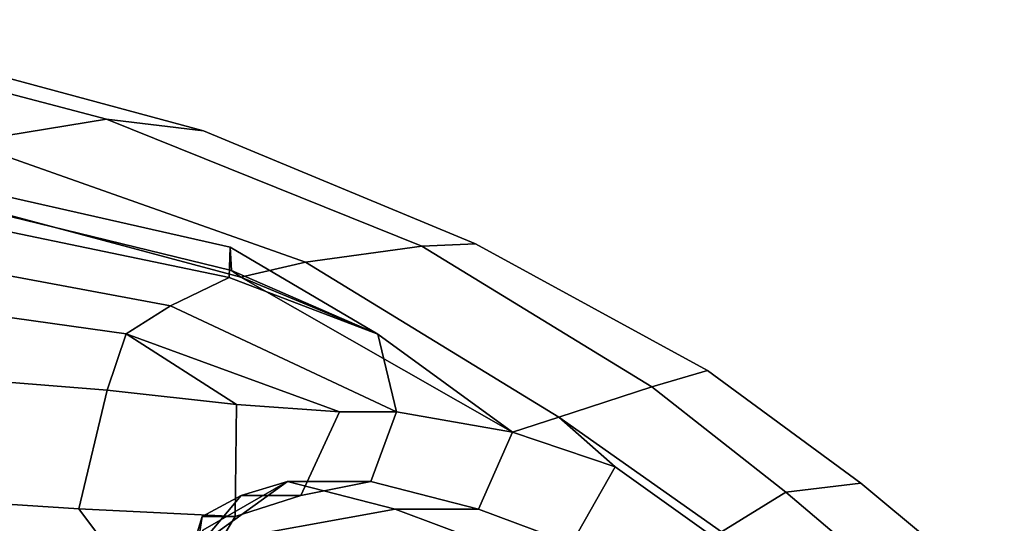
# Model space of a CAD drawing. Units: metres. Extents: x -10.2 to 6.8, y -2.9 to 1.8.
# Drawn here: x 5.9 to 6.6, y -0.2 to 0.2 of the extents above; entities that cross this region are included whole.
import ezdxf

# ---------------------------------------------------------------- set-up
doc = ezdxf.new("R2010")
doc.units = ezdxf.units.M

msp = doc.modelspace()

# ---------------------------------------------------------------- linework, layer by layer
at = {"layer": 'body'}
for points in [[(5.839326, 0.053831, -2.595984), (6.09616, -0.004306, -2.590821), (6.095304, -0.026083, -2.634541), (5.838537, 0.02751, -2.634992)], [(5.838537, 0.02751, 2.634992), (6.095304, -0.026083, 2.634541), (6.09616, -0.004306, 2.590821), (5.839326, 0.053831, 2.595984)], [(6.09616, -0.004306, -2.590821), (5.839326, 0.053831, -2.595984), (5.840114, 0.041752, -2.556977), (6.097017, -0.020928, -2.547101)], [(6.097017, -0.020928, 2.547101), (5.840114, 0.041752, 2.556977), (5.839326, 0.053831, 2.595984), (6.09616, -0.004306, 2.590821)], [(5.840114, 0.041752, -2.556977), (5.840067, 0.044747, -2.482967), (6.103672, -0.025807, -2.468318), (6.097017, -0.020928, -2.547101)], [(6.097017, -0.020928, 2.547101), (6.103672, -0.025807, 2.468318), (5.840067, 0.044747, 2.482967), (5.840114, 0.041752, 2.556977)], [(5.806704, -0.000272, -2.794522), (5.838537, 0.02751, -2.634992), (6.095304, -0.026083, -2.634541), (6.053375, -0.046233, -2.802651)], [(6.053375, -0.046233, 2.802651), (6.095304, -0.026083, 2.634541), (5.838537, 0.02751, 2.634992), (5.806704, -0.000272, 2.794522)], [(5.765303, -0.030372, -2.933464), (5.806704, -0.000272, -2.794522), (6.053375, -0.046233, -2.802651), (6.021891, -0.066327, -2.918646)], [(6.021891, -0.066327, 2.918646), (6.053375, -0.046233, 2.802651), (5.806704, -0.000272, 2.794522), (5.765303, -0.030372, 2.933464)], [(6.09616, -0.004306, -2.590821), (6.201715, -0.066389, -2.579069), (6.095304, -0.026083, -2.634541), (6.09616, -0.004306, -2.590821)], [(6.095304, -0.026083, 2.634541), (6.201715, -0.066389, 2.579069), (6.09616, -0.004306, 2.590821), (6.095304, -0.026083, 2.634541)], [(6.201715, -0.066389, -2.579069), (6.09616, -0.004306, -2.590821), (6.097017, -0.020928, -2.547101), (6.201715, -0.066389, -2.579069)], [(6.097017, -0.020928, 2.547101), (6.09616, -0.004306, 2.590821), (6.201715, -0.066389, 2.579069), (6.097017, -0.020928, 2.547101)], [(6.097017, -0.020928, -2.547101), (6.103672, -0.025807, -2.468318), (6.201715, -0.066389, -2.579069), (6.097017, -0.020928, -2.547101)], [(6.201715, -0.066389, 2.579069), (6.103672, -0.025807, 2.468318), (6.097017, -0.020928, 2.547101), (6.201715, -0.066389, 2.579069)], [(6.201715, -0.066389, -2.579069), (6.214973, -0.121873, -2.813366), (6.053375, -0.046233, -2.802651), (6.095304, -0.026083, -2.634541)], [(6.095304, -0.026083, 2.634541), (6.053375, -0.046233, 2.802651), (6.214973, -0.121873, 2.813366), (6.201715, -0.066389, 2.579069)], [(6.103672, -0.025807, -2.468318), (6.297979, -0.136549, -2.465883), (6.201715, -0.066389, -2.579069), (6.103672, -0.025807, -2.468318)], [(6.201715, -0.066389, 2.579069), (6.297979, -0.136549, 2.465883), (6.103672, -0.025807, 2.468318), (6.201715, -0.066389, 2.579069)], [(5.746692, -0.085501, -3.041928), (5.765303, -0.030372, -2.933464), (6.021891, -0.066327, -2.918646), (6.008316, -0.106493, -3.03581)], [(6.008316, -0.106493, 3.03581), (6.021891, -0.066327, 2.918646), (5.765303, -0.030372, 2.933464), (5.746692, -0.085501, 3.041928)], [(6.021891, -0.066327, -2.918646), (6.053375, -0.046233, -2.802651), (6.214973, -0.121873, -2.813366), (6.17425, -0.121921, -2.923215)], [(6.17425, -0.121921, 2.923215), (6.214973, -0.121873, 2.813366), (6.053375, -0.046233, 2.802651), (6.021891, -0.066327, 2.918646)], [(6.008316, -0.106493, -3.03581), (6.021891, -0.066327, -2.918646), (6.100626, -0.116791, -3.005847), (6.008316, -0.106493, -3.03581)], [(6.100626, -0.116791, 3.005847), (6.021891, -0.066327, 2.918646), (6.008316, -0.106493, 3.03581), (6.100626, -0.116791, 3.005847)], [(6.100626, -0.116791, -3.005847), (6.021891, -0.066327, -2.918646), (6.17425, -0.121921, -2.923215), (6.100626, -0.116791, -3.005847)], [(6.17425, -0.121921, 2.923215), (6.021891, -0.066327, 2.918646), (6.100626, -0.116791, 3.005847), (6.17425, -0.121921, 2.923215)], [(6.214973, -0.121873, -2.813366), (6.201715, -0.066389, -2.579069), (6.297979, -0.136549, -2.465883), (6.214973, -0.121873, -2.813366)], [(6.297979, -0.136549, 2.465883), (6.201715, -0.066389, 2.579069), (6.214973, -0.121873, 2.813366), (6.297979, -0.136549, 2.465883)], [(6.008316, -0.106493, -3.03581), (5.988079, -0.191352, -3.000961), (5.742575, -0.175437, -3.015101), (5.746692, -0.085501, -3.041928)], [(5.746692, -0.085501, 3.041928), (5.742575, -0.175437, 3.015101), (5.988079, -0.191352, 3.000961), (6.008316, -0.106493, 3.03581)], [(5.988079, -0.191352, -3.000961), (6.008316, -0.106493, -3.03581), (6.100626, -0.116791, -3.005847), (6.099678, -0.196767, -2.994537)], [(6.099678, -0.196767, 2.994537), (6.100626, -0.116791, 3.005847), (6.008316, -0.106493, 3.03581), (5.988079, -0.191352, 3.000961)], [(6.17425, -0.121921, -2.923215), (6.146719, -0.181802, -2.915714), (6.099678, -0.196767, -2.994537), (6.100626, -0.116791, -3.005847)], [(6.100626, -0.116791, 3.005847), (6.099678, -0.196767, 2.994537), (6.146719, -0.181802, 2.915714), (6.17425, -0.121921, 2.923215)], [(6.214973, -0.121873, -2.813366), (6.196793, -0.171801, -2.812067), (6.146719, -0.181802, -2.915714), (6.17425, -0.121921, -2.923215)], [(6.17425, -0.121921, 2.923215), (6.146719, -0.181802, 2.915714), (6.196793, -0.171801, 2.812067), (6.214973, -0.121873, 2.813366)], [(6.297979, -0.136549, -2.465883), (6.273598, -0.19147, -2.47389), (6.196793, -0.171801, -2.812067), (6.214973, -0.121873, -2.813366)], [(6.214973, -0.121873, 2.813366), (6.196793, -0.171801, 2.812067), (6.273598, -0.19147, 2.47389), (6.297979, -0.136549, 2.465883)], [(5.119983, -0.158052, -3.015074), (5.742575, -0.175437, -3.015101), (6.019161, -0.37663, -3.086143), (5.119983, -0.351306, -3.09129)], [(6.051748, -0.27671, 3.062079), (5.742575, -0.175437, 3.015101), (5.119983, -0.351306, 3.09129), (6.019161, -0.37663, 3.086143)], [(6.051748, -0.27671, -3.062079), (5.742575, -0.175437, -3.015101), (5.988079, -0.191352, -3.000961), (6.051748, -0.27671, -3.062079)], [(5.742575, -0.175437, -3.015101), (6.051748, -0.27671, -3.062079), (6.019161, -0.37663, -3.086143), (5.742575, -0.175437, -3.015101)], [(5.988079, -0.191352, 3.000961), (5.742575, -0.175437, 3.015101), (6.051748, -0.27671, 3.062079), (5.988079, -0.191352, 3.000961)], [(6.074606, -0.21687, -2.884395), (6.103921, -0.181802, -2.915714), (6.137195, -0.171801, -2.812067), (6.07671, -0.206586, -2.802682)], [(6.07671, -0.206586, 2.802682), (6.137195, -0.171801, 2.812067), (6.103921, -0.181802, 2.915714), (6.074606, -0.21687, 2.884395)], [(6.137195, -0.171801, -2.812067), (6.074607, -0.216862, -2.721002), (6.07671, -0.206586, -2.802682), (6.137195, -0.171801, -2.812067)], [(6.214, -0.19147, -2.47389), (6.074607, -0.216862, -2.721002), (6.137195, -0.171801, -2.812067), (6.214, -0.19147, -2.47389)], [(6.07671, -0.206586, 2.802682), (6.074607, -0.216862, 2.721002), (6.137195, -0.171801, 2.812067), (6.07671, -0.206586, 2.802682)], [(6.137195, -0.171801, 2.812067), (6.074607, -0.216862, 2.721002), (6.214, -0.19147, 2.47389), (6.137195, -0.171801, 2.812067)], [(6.146719, -0.181802, -2.915714), (6.196793, -0.171801, -2.812067), (6.137195, -0.171801, -2.812067), (6.103921, -0.181802, -2.915714)], [(6.103921, -0.181802, 2.915714), (6.137195, -0.171801, 2.812067), (6.196793, -0.171801, 2.812067), (6.146719, -0.181802, 2.915714)], [(6.196793, -0.171801, -2.812067), (6.273598, -0.19147, -2.47389), (6.214, -0.19147, -2.47389), (6.137195, -0.171801, -2.812067)], [(6.137195, -0.171801, 2.812067), (6.214, -0.19147, 2.47389), (6.273598, -0.19147, 2.47389), (6.196793, -0.171801, 2.812067)], [(6.103921, -0.181802, -2.915714), (6.074606, -0.21687, -2.884395), (6.067818, -0.250037, -2.966109), (6.07608, -0.196767, -2.994537)], [(6.07608, -0.196767, 2.994537), (6.067818, -0.250037, 2.966109), (6.074606, -0.21687, 2.884395), (6.103921, -0.181802, 2.915714)], [(6.099678, -0.196767, -2.994537), (6.146719, -0.181802, -2.915714), (6.103921, -0.181802, -2.915714), (6.07608, -0.196767, -2.994537)], [(6.07608, -0.196767, 2.994537), (6.103921, -0.181802, 2.915714), (6.146719, -0.181802, 2.915714), (6.099678, -0.196767, 2.994537)], [(6.051748, -0.27671, -3.062079), (5.988079, -0.191352, -3.000961), (6.099678, -0.196767, -2.994537), (6.051748, -0.27671, -3.062079)], [(6.099678, -0.196767, 2.994537), (5.988079, -0.191352, 3.000961), (6.051748, -0.27671, 3.062079), (6.099678, -0.196767, 2.994537)], [(6.051748, -0.27671, -3.062079), (6.099678, -0.196767, -2.994537), (6.07608, -0.196767, -2.994537), (6.051748, -0.27671, -3.062079)], [(6.067818, -0.250037, -2.966109), (6.065582, -0.294816, -3.03235), (6.051748, -0.27671, -3.062079), (6.07608, -0.196767, -2.994537)], [(6.07608, -0.196767, 2.994537), (6.099678, -0.196767, 2.994537), (6.051748, -0.27671, 3.062079), (6.07608, -0.196767, 2.994537)], [(6.07608, -0.196767, 2.994537), (6.051748, -0.27671, 3.062079), (6.065582, -0.294816, 3.03235), (6.067818, -0.250037, 2.966109)], [(6.074591, -0.216938, -2.337416), (6.214, -0.19147, -2.47389), (6.280417, -0.21627, -2.228128), (6.074591, -0.216938, -2.337416)], [(6.074591, -0.216938, -2.337416), (6.074607, -0.216862, -2.721002), (6.214, -0.19147, -2.47389), (6.074591, -0.216938, -2.337416)], [(6.280417, -0.21627, 2.228128), (6.214, -0.19147, 2.47389), (6.074591, -0.216938, 2.337416), (6.280417, -0.21627, 2.228128)], [(6.214, -0.19147, 2.47389), (6.074607, -0.216862, 2.721002), (6.074591, -0.216938, 2.337416), (6.214, -0.19147, 2.47389)], [(6.273598, -0.19147, -2.47389), (6.340015, -0.21627, -2.228128), (6.280417, -0.21627, -2.228128), (6.214, -0.19147, -2.47389)], [(6.214, -0.19147, 2.47389), (6.280417, -0.21627, 2.228128), (6.340015, -0.21627, 2.228128), (6.273598, -0.19147, 2.47389)]]:
    msp.add_3dface(points, dxfattribs=at)
at = {"layer": 'hood'}
for points in [[(6.007631, 0.087307, -0.98463), (5.907182, 0.070803, -2.004979), (5.625839, 0.121861, -2.016771), (5.737525, 0.158322, -0.995817)], [(5.737525, 0.158322, 0.995817), (5.625839, 0.121861, 2.016771), (5.907182, 0.070803, 2.004979), (6.007631, 0.087307, 0.98463)], [(6.077065, 0.078843, -0.000009), (6.007631, 0.087307, -0.98463), (5.737525, 0.158322, -0.995817), (5.795176, 0.154922, -0.00001)], [(5.795176, 0.154922, -0.00001), (5.737525, 0.158322, 0.995817), (6.007631, 0.087307, 0.98463), (6.077065, 0.078843, -0.000009)], [(6.149896, -0.014959, -1.99001), (5.907182, 0.070803, -2.004979), (6.007631, 0.087307, -0.98463), (6.233011, -0.003541, -0.975971)], [(6.233011, -0.003541, 0.975971), (6.007631, 0.087307, 0.98463), (5.907182, 0.070803, 2.004979), (6.149896, -0.014959, 1.99001)], [(6.271486, -0.001899, -0.000007), (6.233011, -0.003541, -0.975971), (6.007631, 0.087307, -0.98463), (6.077065, 0.078843, -0.000009)], [(6.077065, 0.078843, -0.000009), (6.007631, 0.087307, 0.98463), (6.233011, -0.003541, 0.975971), (6.271486, -0.001899, -0.000007)], [(5.840067, 0.044747, -2.482967), (5.907182, 0.070803, -2.004979), (6.149896, -0.014959, -1.99001), (6.103672, -0.025807, -2.468318)], [(6.103672, -0.025807, 2.468318), (6.149896, -0.014959, 1.99001), (5.907182, 0.070803, 2.004979), (5.840067, 0.044747, 2.482967)], [(6.331143, -0.125759, -1.965012), (6.149896, -0.014959, -1.99001), (6.233011, -0.003541, -0.975971), (6.397566, -0.104147, -0.961828)], [(6.397566, -0.104147, 0.961828), (6.233011, -0.003541, 0.975971), (6.149896, -0.014959, 1.99001), (6.331143, -0.125759, 1.965012)], [(6.397566, -0.104147, -0.961828), (6.233011, -0.003541, -0.975971), (6.271486, -0.001899, -0.000007), (6.437364, -0.09255, -0.000014)], [(6.437364, -0.09255, -0.000014), (6.271486, -0.001899, -0.000007), (6.233011, -0.003541, 0.975971), (6.397566, -0.104147, 0.961828)], [(6.149896, -0.014959, -1.99001), (6.331143, -0.125759, -1.965012), (6.297979, -0.136549, -2.465883), (6.103672, -0.025807, -2.468318)], [(6.103672, -0.025807, 2.468318), (6.297979, -0.136549, 2.465883), (6.331143, -0.125759, 1.965012), (6.149896, -0.014959, 1.99001)], [(6.546827, -0.172971, -0.000014), (6.493402, -0.179508, -0.958404), (6.397566, -0.104147, -0.961828), (6.437364, -0.09255, -0.000014)], [(6.437364, -0.09255, -0.000014), (6.397566, -0.104147, 0.961828), (6.493402, -0.179508, 0.958404), (6.546827, -0.172971, -0.000014)], [(6.493402, -0.179508, -0.958404), (6.447221, -0.207751, -1.92155), (6.331143, -0.125759, -1.965012), (6.397566, -0.104147, -0.961828)], [(6.397566, -0.104147, 0.961828), (6.331143, -0.125759, 1.965012), (6.447221, -0.207751, 1.92155), (6.493402, -0.179508, 0.958404)], [(6.331143, -0.125759, -1.965012), (6.37122, -0.161378, -2.221969), (6.297979, -0.136549, -2.465883), (6.331143, -0.125759, -1.965012)], [(6.297979, -0.136549, 2.465883), (6.37122, -0.161378, 2.221969), (6.331143, -0.125759, 1.965012), (6.297979, -0.136549, 2.465883)], [(6.447221, -0.207751, -1.92155), (6.441391, -0.211316, -2.043132), (6.37122, -0.161378, -2.221969), (6.331143, -0.125759, -1.965012)], [(6.331143, -0.125759, 1.965012), (6.37122, -0.161378, 2.221969), (6.441391, -0.211316, 2.043132), (6.447221, -0.207751, 1.92155)], [(6.37122, -0.161378, -2.221969), (6.340015, -0.21627, -2.228128), (6.273598, -0.19147, -2.47389), (6.297979, -0.136549, -2.465883)], [(6.297979, -0.136549, 2.465883), (6.273598, -0.19147, 2.47389), (6.340015, -0.21627, 2.228128), (6.37122, -0.161378, 2.221969)], [(6.441391, -0.211316, -2.043132), (6.412673, -0.266226, -2.053627), (6.340015, -0.21627, -2.228128), (6.37122, -0.161378, -2.221969)], [(6.37122, -0.161378, 2.221969), (6.340015, -0.21627, 2.228128), (6.412673, -0.266226, 2.053627), (6.441391, -0.211316, 2.043132)], [(6.493402, -0.179508, -0.958404), (6.546827, -0.172971, -0.000014), (6.649448, -0.258362, -0.000013), (6.594171, -0.264905, -0.963636)], [(6.594171, -0.264905, 0.963636), (6.649448, -0.258362, -0.000013), (6.546827, -0.172971, -0.000014), (6.493402, -0.179508, 0.958404)], [(6.447221, -0.207751, -1.92155), (6.493402, -0.179508, -0.958404), (6.594171, -0.264905, -0.963636), (6.520739, -0.296301, -1.870415)], [(6.520739, -0.296301, 1.870415), (6.594171, -0.264905, 0.963636), (6.493402, -0.179508, 0.958404), (6.447221, -0.207751, 1.92155)]]:
    msp.add_3dface(points, dxfattribs=at)

doc.saveas('drawing.dxf')
